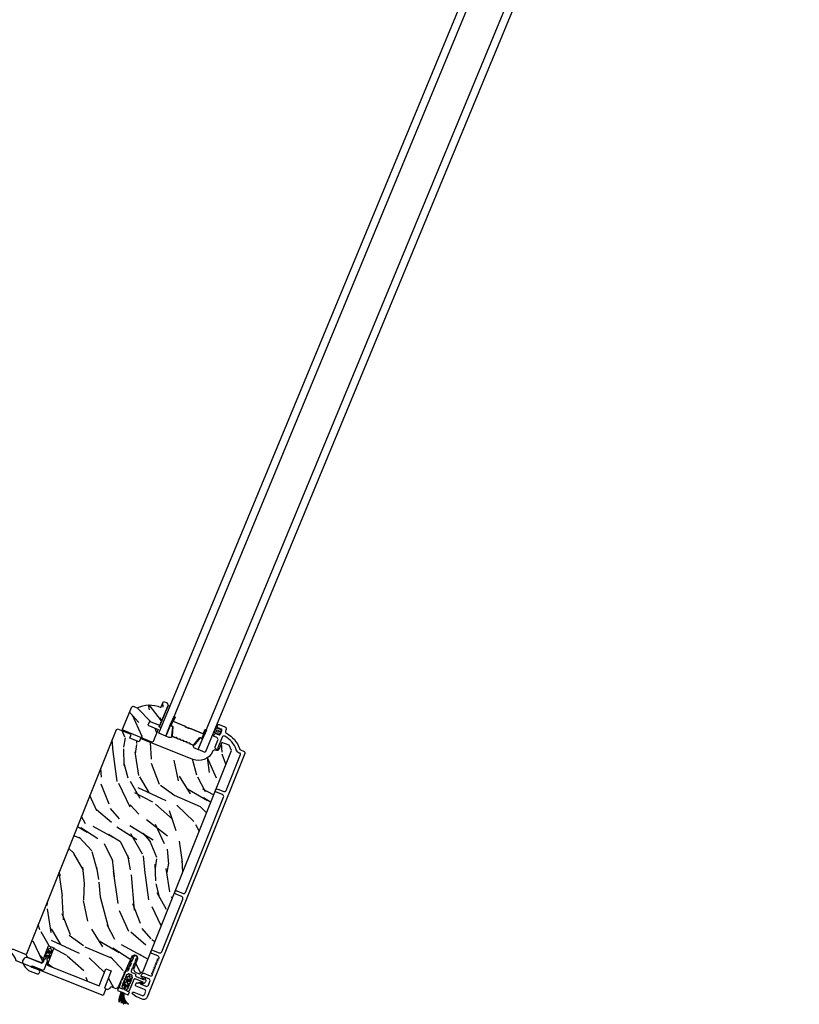
# Model space of a CAD drawing. Units: inches. Extents: x 15 to 460, y 1 to 200.
# Drawn here: x 55 to 56, y 61 to 63 of the extents above; entities that cross this region are included whole.
import ezdxf

# ---------------------------------------------------------------- set-up
doc = ezdxf.new("R2010")
doc.units = ezdxf.units.IN
doc.header["$MEASUREMENT"] = 0
for name, color, linetype in [('ZP-SECT-ALUM', 63, 'Continuous'), ('ZP-SECT-GLAS', 153, 'Continuous'), ('ZP-SECT-HDWR', 53, 'Continuous'), ('ZP-SECT-SEAL', 8, 'Continuous'), ('ZP-SECT-VINL', 130, 'Continuous'), ('ZP-SECT-WDHA', 11, 'Continuous'), ('ZP-SECT-WOOD', 104, 'Continuous'), ('ZP-SECT-WSTP', 40, 'Continuous')]:
    doc.layers.add(name, color=color, linetype=linetype)

# ---------------------------------------------------------------- blocks, each defined once
blk = doc.blocks.new('CS Dia AS MP OSF 4P (4L)')
at = {"layer": 'ZP-SECT-WDHA'}
h = blk.add_hatch(dxfattribs=at)
h.set_pattern_fill('WOOD3', color=256, scale=1.999999999999999, angle=82.4999999999995, style=0, pattern_type=2)
h.set_pattern_definition([(77.73639999999953, (20.5886679295194, -31.88500869960718), (-4.85444940882897, -21.55073865265003), [0.2408319999999996, -23.84235799999995]), (93.80989999999946, (20.63982311287909, -31.64967245672189), (-0.9386752934530338, 8.192612148891758), [0.3059419999999979, -9.892097999999933]), (127.4999999999994, (20.61949427886284, -31.34440742677647), (-1.982890336350765, 0.2610524652225077), [0.2262739999999997, -2.602151999999996]), (129.3475999999994, (20.48174729179882, -31.16489205820154), (-26.08860683641188, 31.67624686150508), [0.4386339999999993, -43.42478999999991]), (95.4945999999994, (20.20364279382456, -30.82569021827887), (1.616302981716336, -18.36811316359224), [0.2668340000000001, -26.416494]), (82.49999999999946, (20.17809291211997, -30.56008298278859), (-1.721837338307497, 2.24394210718774), [0.4999999999999993, -1.499999999999997]), (73.03769999999939, (20.24335600823033, -30.06436055210146), (-3.288148157166864, -9.653398249216083), [0.24331, -11.922214]), (76.78939999999952, (20.05328770437736, -31.81452455580826), (-4.332363639049207, -17.58495363394753), [0.2009979999999999, -19.89875399999998]), (82.49999999999946, (20.09922184004872, -31.61884610737799), (-1.721837338307497, 2.24394210718774), [0.2999999999999993, -1.699999999999997]), (110.8007999999994, (20.13837969771466, -31.32141264896576), (-9.025780978220286, 23.3780938965264), [0.2952959999999988, -29.23434999999993]), (134.6249999999995, (20.03351422710002, -31.04536331809778), (8.870236803327284, -9.236824275959032), [0.4560699999999995, -22.34743799999997]), (121.7893999999994, (19.71314141082657, -30.72076932771382), (-8.348133410250593, 13.2026014308171), [0.2842539999999999, -28.14108799999999]), (88.84019999999947, (19.56339709806743, -30.47915674361197), (0.105526065919384, 16.12416939404667), [0.362216, -17.74855400000001]), (70.6112999999995, (19.57072873281177, -30.11701554582864), (-9.603422736073718, -26.97729086317294), [0.3883299999999984, -38.44464599999981]), (75.79019999999952, (19.43859189032573, -31.73359831663187), (4.332349310355733, 17.58495869603509), [0.3423439999999994, -33.89213999999993]), (85.86649999999948, (19.52262859013572, -31.40172811145352), (2.193926512169678, 31.98728946595055), [0.3405879999999994, -33.71818599999992]), (116.1900999999994, (19.54717859826305, -31.06202633474199), (1.460787715492865, -4.226831301420619), [0.3605559999999998, -6.850548]), (129.9895999999994, (19.38804748365364, -30.73848763788602), (-19.20128272815035, 22.70045731615756), [0.3255759999999989, -32.23206399999985]), (97.4313999999994, (19.17881647921276, -30.48904348225075), (-3.077086759832501, 22.59494436907122), [0.3104839999999986, -30.7378659999999]), (82.49999999999946, (19.13865874796866, -30.18116792846105), (-1.721837338307497, 2.24394210718774), [0.2399999999999996, -1.759999999999997]), (69.5053999999995, (19.16998503410141, -29.94322116173136), (6.315246302484131, 17.32390489058966), [0.2668339999999988, -26.41649399999993]), (82.49999999999946, (21.00668542156236, -31.31469179091029), (-1.721837338307497, 2.24394210718774), [0, -1.999999999999997]), (305.6523999999994, (20.74579929697247, -30.9979293720594), (-23.84467661397999, 33.39807508031869), [0.4386339999999996, -43.42478999999994]), (289.0650999999995, (19.01857465112598, -31.09329720092502), (1.721840154517658, -2.243940779298467), [0.178886, -4.293249999999999]), (270.6300999999995, (19.07700604928086, -31.26237047412236), (0.416574197115509, -12.158390109507), [0.2828419999999998, -13.85929199999999]), (239.3013999999995, (19.08011650991502, -31.54519608299599), (-5.271043925239901, -9.39234296483681), [0.1523159999999999, -15.07922999999999]), (109.0650999999995, (20.74579929697247, -30.9979293720594), (-1.721840154517657, 2.243940779298467), [0.2236059999999998, -4.248529999999996]), (89.20979999999946, (20.67276004927898, -30.78658778056264), (-0.3665941304971536, -18.10706027028366), [0.3423439999999995, -33.89213999999994]), (72.37529999999946, (20.67748116017938, -30.44427548000682), (10.38657641804024, 32.92596349131776), [0.5688580000000001, -56.31699200000001]), (72.19519999999943, (20.80678579902123, -31.91372446189554), (3.549194118972963, 11.63628919505457), [0.2236060000000001, -22.13707200000001]), (98.02409999999945, (20.87515935576484, -31.70082764008204), (3.077088265156624, -22.59494555510951), [0.3736299999999997, -36.98945199999997]), (125.3788999999994, (20.82300429882653, -31.33085487076552), (20.40099497896804, -28.91019651689938), [0.3820999999999999, -37.82784599999998]), (117.1951999999994, (20.60177596869143, -31.01931349960354), (-11.26972278541348, 21.65625478231755), [0.316228, -31.306548]), (91.96229999999932, (20.45725270362063, -30.73804312104689), (-0.6776239088156424, 10.17550204656504), [0.3649659999999996, -11.80055999999999]), (75.91809999999941, (20.44475544113711, -30.37329139941905), (-8.403643984645381, -33.18702684098696), [0.5234499999999982, -51.82155999999988]), (74.36989999999943, (20.311063368334, -31.84846136578541), (-3.54920269368626, -11.63628567695853), [0.2828419999999995, -13.85929199999999]), (93.80989999999946, (20.38726849661079, -31.5760778522896), (-0.9386752934530338, 8.192612148891758), [0.3059419999999979, -9.892097999999933]), (125.0103999999994, (20.36693966259454, -31.27081282234441), (16.95730032980537, -24.42232557095737), [0.3255759999999998, -32.23206399999997]), (127.4999999999994, (20.18014807922591, -31.00415029332613), (-1.982890336350765, 0.2610524652225077), [0.3676959999999995, -2.460731999999996]), (99.85399999999937, (19.95630922524506, -30.71243781939178), (4.537866464764962, -26.82177850192751), [0.3352619999999998, -33.19084799999997]), (79.1334999999995, (19.89893312061795, -30.38212284453006), (-6.159749435910799, -31.46517897305064), [0.3405879999999999, -33.71818599999998]), (65.39729999999948, (19.96314092320099, -30.04764211550743), (8.559184528483769, 19.04574468290342), [0.2720299999999999, -26.930912]), (73.75379999999942, (19.81534093764767, -31.7831982696754), (3.810264562884949, 13.61917326320916), [0.263058, -26.04283400000001]), (97.4313999999994, (19.88893554208007, -31.5306436534071), (-3.077086759832501, 22.59494436907122), [0.3104839999999986, -30.7378659999999]), (114.5053999999994, (19.84877781083596, -31.22276809961728), (4.643409713350044, -10.69760396325001), [0.3773599999999995, -18.49060399999997]), (132.3990999999995, (19.6922572200714, -30.87940050553381), (22.90599449945294, -25.20546460442599), [0.4967899999999999, -49.18217999999999]), (98.44539999999947, (19.3572765542598, -30.51253819685054), (0.9386799324112172, -8.192611497668402), [0.2912039999999994, -14.26901599999998]), (76.49099999999954, (19.3145082991713, -30.22449154028813), (4.593412148764024, 19.5678445272832), [0.3820999999999999, -37.82784599999998]), (59.3013999999995, (19.40376604667008, -29.85296354065498), (5.271043925239903, 9.392342964836807), [0.1523159999999992, -15.07922999999994]), (73.03769999999939, (19.22047402082389, -31.7048825543434), (-3.288148157166864, -9.653398249216083), [0.24331, -11.922214]), (92.5079999999993, (19.29145810141099, -31.4721568353025), (-1.094210217836954, 22.33389174228972), [0.3452539999999999, -34.1801]), (119.9053999999994, (19.27635031508398, -31.12723401090217), (-16.43523793172763, 28.3880778971605), [0.4280179999999997, -42.37384999999996]), (111.5545999999995, (21.0458432792283, -31.01725833249806), (-6.104192153449962, 14.92443836665353), [0.2059119999999993, -20.38534799999992]), (93.28429999999929, (20.97019350769087, -30.8257456382287), (1.771832236716177, -32.50939187665782), [0.4275519999999996, -42.32756599999995]), (75.37499999999952, (20.9456989195136, -30.39889670107415), (-3.810253106173186, -13.6191768765002), [0.4837360000000001, -15.64078])])
edge = h.paths.add_edge_path()
edge.add_line((51.28616668687875, -23.25083806351826), (51.3057651313514, -23.24272012201597))
edge.add_line((51.3057651313514, -23.24272012201597), (51.37126819020734, -23.26985237737075))
edge.add_arc((51.57298207580465, -23.65863960498704), 0.4380000000003745, 65.49054179483312, 117.4215699716789, ccw=False)
edge.add_line((51.75468350713238, -23.2601065576073), (51.79794965735648, -23.16516765580106))
edge.add_line((51.79794965735648, -23.16516765580106), (51.85426827656813, -23.18849559169259))
edge.add_line((51.85426827656813, -23.18849559169259), (51.8710453556717, -23.22899904360385))
edge.add_line((51.8710453556717, -23.22899904360385), (51.73778936036189, -23.55069054801744))
edge.add_line((51.73778936036189, -23.55069054801744), (51.57096530332667, -23.48858238524066))
edge.add_line((51.57096530332667, -23.48858238524066), (51.54797394473764, -23.54408843496255))
edge.add_line((51.54797394473764, -23.54408843496255), (51.70985346979916, -23.61813375389058))
edge.add_line((51.70985346979916, -23.61813375389058), (51.65259601597683, -23.75638240218792))
edge.add_line((51.65259601597683, -23.75638240218792), (51.6295721098498, -23.81196702861827))
edge.add_line((51.6295721098498, -23.81196702861827), (51.60866710241209, -23.82062616622058))
edge.add_line((51.60866710241209, -23.82062616622058), (51.14672733615527, -23.6292844500381))
edge.add_line((51.14672733615527, -23.6292844500381), (51.13806819855319, -23.60837944260005))
edge.add_line((51.13806819855319, -23.60837944260005), (51.28616668687875, -23.25083806351826))
h = blk.add_hatch(dxfattribs=at)
h.set_pattern_fill('WOOD3', color=256, scale=1.999999999999999, angle=104.8145225751411, style=0, pattern_type=2)
h.set_pattern_definition([(100.0509225751411, (19.5634016988246, -30.60184926398644), (3.691697395450046, -21.78006854622205), [0.240832, -23.84235799999999]), (116.1244225751411, (19.52137107728085, -30.36471338131027), (-3.979039485997566, 7.22268993502976), [0.3059419999999991, -9.89209799999997]), (149.814522575141, (19.38665831845483, -30.0900272465865), (-1.93351781940804, -0.5113817728699139), [0.2262739999999997, -2.602151999999996]), (151.6621225751411, (19.19106641159797, -29.97625639806962), (-36.16209760890079, 19.39852361444601), [0.4386339999999986, -43.42478999999982]), (117.8091225751411, (18.8049964140313, -29.76804987324682), (8.469464682595952, -16.37889448374021), [0.2668339999999991, -26.41649399999994]), (104.8145225751411, (18.68051128749757, -29.53203408294486), (-2.444898835706572, 1.422135606459753), [0.4999999999999993, -1.499999999999997]), (95.35222257514097, (18.55266588384156, -29.04865477767409), (0.6233948455715721, -10.17896826441476), [0.2433099999999997, -11.92221399999998]), (99.10392257514106, (19.04135204913236, -30.73992229993475), (2.668914473783984, -17.91303616198734), [0.200998, -19.898754]), (104.8145225751411, (19.00954905988092, -30.54145676168015), (-2.444898835706572, 1.422135606459753), [0.2999999999999993, -1.699999999999997]), (133.1153225751411, (18.93284181768686, -30.25142917851782), (-17.22631575012955, 18.20038577004472), [0.2952959999999996, -29.23434999999997]), (156.9395225751411, (18.73101600231021, -30.03586865280046), (11.71311177623058, -5.177164877573111), [0.4560699999999993, -22.34743799999996]), (144.103922575141, (18.31138947646868, -29.85722493248115), (-12.73587540851831, 9.044196678260288), [0.2842539999999998, -28.14108799999998]), (111.154722575141, (18.08112094896241, -29.690562383478), (-6.024572885520103, 14.95675419152016), [0.3622159999999998, -17.74855399999999]), (92.92582257514101, (17.95040191390799, -29.35275691597555), (1.358769191199421, -28.60338610809949), [0.3883299999999997, -38.44464599999996]), (98.1047225751411, (18.4419617105963, -30.89845060046788), (-2.668929651479237, 17.91303540452189), [0.3423439999999994, -33.89213999999994]), (108.1810225751411, (18.39369718053276, -30.55952504059134), (-10.11564390615968, 30.42488700526406), [0.3405879999999994, -33.71818599999992]), (138.504622575141, (18.28742713383544, -30.23594092915347), (2.956282804474919, -3.355651290043395), [0.360555999999999, -6.850547999999984]), (152.3041225751411, (18.01736816953316, -29.99705150745332), (-26.38251760276143, 13.70995206807958), [0.325576, -32.23206399999999]), (119.7459225751411, (17.72909412539448, -29.84573040688896), (-11.42574380812235, 19.73454718001185), [0.3104839999999996, -30.73786599999997]), (104.8145225751411, (17.5750461943584, -29.57615808831146), (-2.444898835706572, 1.422135606459753), [0.2399999999999996, -1.759999999999997]), (91.81992257514098, (17.5136804006037, -29.34413602178144), (-0.7354051658512697, 18.42441846467006), [0.2668339999999998, -26.41649399999998]), (104.8145225751411, (19.73357132587525, -29.91552405096458), (-2.444898835706572, 1.422135606459753), [0, -1.999999999999997]), (327.966922575141, (19.37195031666615, -29.72153888220647), (-34.73996953460259, 21.84340950105481), [0.4386339999999992, -43.42478999999989]), (311.379622575141, (17.81028173708446, -30.46557601000974), (2.444900936833484, -1.422133308722761), [0.178886, -4.29325]), (292.944622575141, (17.92853295509749, -30.59980212311144), (5.001805548968202, -11.08972160908338), [0.2828419999999999, -13.859292]), (261.6159225751411, (18.03879672556686, -30.86026690177063), (-1.310129069203603, -10.69034949161886), [0.152316, -15.07923]), (131.3796225751411, (19.37195031666615, -29.72153888220647), (-2.444900936833484, 1.422133308722761), [0.223606, -4.248530000000001]), (111.524322575141, (19.22413629414987, -29.55375624082946), (6.535940432205483, -16.89027843331369), [0.3423439999999984, -33.8921399999998]), (94.68982257514106, (19.09853107524159, -29.23528594553774), (-2.892918560158432, 34.4039396541104), [0.5688579999999993, -56.31699199999997]), (94.50972257514094, (19.77608859314423, -30.54559728637788), (-1.134782866256656, 12.11248417838167), [0.2236059999999999, -22.13707199999999]), (120.3386225751411, (19.75850695995668, -30.32268275976618), (11.42574565104569, -19.73454770567439), [0.37363, -36.989452]), (147.6934225751411, (19.56978240826984, -30.00021874070241), (29.85016757149769, -18.99914615794953), [0.3821, -37.827846]), (139.5097225751411, (19.2468317434822, -29.79600593965189), (-18.64845040476715, 15.75548540533296), [0.316228, -31.306548]), (114.276822575141, (19.00633558368408, -29.59067304622717), (-4.490422091969628, 9.156206938323267), [0.3649659999999984, -11.80055999999995]), (98.23262257514101, (18.8562813764187, -29.25798139487098), (4.826479456833379, -33.89255196673484), [0.52345, -51.82155999999999]), (96.684422575141, (19.292709287873, -30.67344269003367), (1.13477359788535, -12.11248417948203), [0.2828419999999988, -13.85929199999996]), (116.1244225751411, (19.25978620624701, -30.39252264678954), (-3.979039485997566, 7.22268993502976), [0.3059419999999991, -9.89209799999997]), (147.3249225751411, (19.12507344742189, -30.11783651206589), (24.96035646111111, -16.15489480322683), [0.3255759999999999, -32.23206399999999]), (149.814522575141, (18.85102075934756, -29.94206642314442), (-1.93351781940804, -0.5113817728699139), [0.3676959999999995, -2.460731999999996]), (122.1685225751411, (18.53318391070606, -29.75718879430464), (14.38202027698929, -23.09020413098958), [0.3352619999999987, -33.19084799999983]), (101.448022575141, (18.35468699131197, -29.47339511966267), (6.248567068323948, -31.44766144742673), [0.3405879999999996, -33.71818599999996]), (87.71182257514107, (18.28708728903657, -29.13958337593216), (0.6867259183056813, 20.86931809696012), [0.2720299999999999, -26.930912]), (96.06832257514095, (18.80932998260177, -30.80128809368956), (-1.646145626822529, 14.04600302533717), [0.2630579999999996, -26.04283399999997]), (119.7459225751411, (18.78152071712284, -30.53970322265617), (-11.42574380812235, 19.73454718001185), [0.3104839999999996, -30.73786599999997]), (136.819922575141, (18.62747278608585, -30.27013090407867), (8.357461334017092, -8.13343865600431), [0.37736, -18.490604]), (154.7136225751411, (18.35230000563788, -30.0119063101679), (30.76092437355941, -14.62072370363717), [0.4967899999999999, -49.18217999999999]), (120.759922575141, (17.90311067529219, -29.79970606157305), (3.979043530297025, -7.222687571205153), [0.291204, -14.269016]), (98.80552257514114, (17.75417656040226, -29.54946891520616), (-3.180300117429464, 19.84655299480034), [0.3820999999999999, -37.82784599999999]), (81.61592257514107, (17.69568439804461, -29.17187301090793), (1.310129069203605, 10.69034949161886), [0.1523159999999998, -15.07922999999998]), (95.35222257514097, (18.22927481627757, -30.95470257807644), (0.6233948455715721, -10.17896826441476), [0.2433099999999997, -11.92221399999998]), (114.8225225751411, (18.20657936694479, -30.71245287925423), (-9.492238688716235, 20.24592356583356), [0.345254, -34.1801]), (142.219922575141, (18.06163897582555, -30.39909640010866), (-25.98314859121787, 20.02188806917182), [0.428018, -42.37384999999999]), (133.869122575141, (19.65686408368165, -29.62549646780214), (-11.31374043594865, 11.48909481875139), [0.205912, -20.385348]), (115.598822575141, (19.51416387731151, -29.47704899863585), (13.98265830623683, -29.40212945274878), [0.427552, -42.32756599999999]), (97.68952257514108, (19.32943304939763, -29.09146564679351), (1.646157597514201, -14.04600201803511), [0.4837359999999993, -15.64077999999998])])
edge = h.paths.add_edge_path()
edge.add_line((52.26975365746814, -24.09632691587537), (51.42876280963294, -23.75970564382966))
edge.add_line((51.42876280963294, -23.75970564382966), (51.40351125615354, -23.81691903879222))
edge.add_line((51.40351125615354, -23.81691903879222), (51.25364696624394, -23.75693323985821))
edge.add_line((51.25364696624394, -23.75693323985821), (51.27484600352438, -23.69809775452326))
edge.add_line((51.27484600352438, -23.69809775452326), (51.06131606377796, -23.61262866752647))
edge.add_line((51.06131606377796, -23.61262866752647), (51.03531614840933, -23.62376439385231))
edge.add_line((51.03531614840933, -23.62376439385231), (49.58767517034295, -27.2404485270546))
edge.add_line((49.58767517034295, -27.2404485270546), (49.60493554614852, -27.28074839587636))
edge.add_line((49.60493554614852, -27.28074839587636), (49.83703177304353, -27.37365355660053))
edge.add_line((49.83703177304353, -27.37365355660053), (49.94851448250513, -27.09513165849673))
edge.add_line((49.94851448250513, -27.09513165849673), (50.03485490841133, -27.12969075306593))
edge.add_line((50.03485490841133, -27.12969075306593), (49.92337219895018, -27.40821265116951))
edge.add_line((49.92337219895018, -27.40821265116951), (50.75985309939671, -27.74302710500525))
edge.add_line((50.75985309939671, -27.74302710500525), (50.87133580885831, -27.46450520690156))
edge.add_line((50.87133580885831, -27.46450520690156), (50.95767623476451, -27.49906430147054))
edge.add_line((50.95767623476451, -27.49906430147054), (50.84619352530292, -27.77758619957423))
edge.add_line((50.84619352530292, -27.77758619957423), (50.89734607357634, -27.79805827727115))
edge.add_line((50.89734607357634, -27.79805827727115), (50.93884534909132, -27.78075975973435))
edge.add_line((50.93884534909132, -27.78075975973435), (50.95137774936922, -27.75236462881743))
edge.add_line((50.95137774936922, -27.75236462881743), (51.02962921749469, -27.78368614534499))
edge.add_line((51.02962921749469, -27.78368614534499), (51.06668027027201, -27.76781723277522))
edge.add_line((51.06668027027201, -27.76781723277522), (51.28908640473703, -27.27234981761855))
edge.add_arc((51.33253399021308, -27.29185263302479), 0.04762407471509463, -19.81461898462362, 155.8255725182934, ccw=False)
edge.add_line((51.37733844870247, -27.30799614540412), (51.31648297479052, -27.47689350123905))
edge.add_line((51.31648297479052, -27.47689350123905), (51.33475397717059, -27.51757608397385))
edge.add_line((51.33475397717059, -27.51757608397385), (51.40575876174746, -27.5459969888707))
edge.add_line((51.40575876174746, -27.5459969888707), (51.46835679338376, -27.5041481539338))
edge.add_line((51.46835679338376, -27.5041481539338), (52.8900964800717, -23.95217398057186))
edge.add_line((52.8900964800717, -23.95217398057186), (52.85501894214514, -23.87027424715963))
edge.add_line((52.85501894214514, -23.87027424715963), (52.7378119196522, -23.82336008976348))
edge.add_line((52.7378119196522, -23.82336008976348), (52.68818147254689, -23.93580966142157))
edge.add_arc((52.65982091566175, -23.92329252064813), 0.03099999999963644, 250.1853810151619, 336.1853810157678, ccw=False)
edge.add_line((52.64931259845554, -23.9524571442437), (52.63161173891724, -23.94607934045565))
edge.add_arc((52.62110342171106, -23.97524396405137), 0.03099999999976568, 70.18538101530486, 154.1853810158807)
edge.add_line((52.5931969832239, -23.96174467922039), (52.58770676227079, -23.97309435553383))
edge.add_arc((52.36265483898627, -23.86422915528196), 0.2499999999998805, 248.1853810155141, 334.1853810155627, ccw=False)
at = {"layer": 'ZP-SECT-ALUM'}
for points in [[(51.9387202997271, -23.73000128522177, -0.3297505471403154), (51.93167410291819, -23.71827444444399), (51.94569648592125, -23.57264642894508, 0.3297505471403161), (51.94140749655964, -23.56550835194982), (51.92288973727893, -23.55783804491126, -0.4142135623730919), (51.91666598212698, -23.54281257081517), (51.9694762957941, -23.41531719532863, -1), (51.9833344887814, -23.42105744681409), (51.95941677425919, -23.47879991759602, 0.4142135623730949), (51.96212275475893, -23.4853327324205), (52.15613745658749, -23.5656962532171, -0.4142135623730949), (52.15884343708723, -23.57222906804147), (52.15815460690948, -23.57389205120002, 0.4142135623730931), (52.15934523833022, -23.57676648972269), (52.20350667998384, -23.59505875778974), (52.20178460453764, -23.59921621568607), (52.15762316288357, -23.58092394761901, -0.4142135623730951), (52.15399714901316, -23.57216997575439), (52.15468597919182, -23.57050699259584, 0.414213562373095), (52.1544153811413, -23.56985371111342), (51.96040067931364, -23.48949019031672, -0.4142135623730944), (51.95525931636195, -23.47707784215039), (51.97917703088508, -23.41933537136858, 1), (51.97363375368997, -23.41703927077425), (51.92082344002421, -23.5445346462608, 0.4142135623730951), (51.92461181272558, -23.55368058701494), (51.94312957200538, -23.56135089405349, -0.3297505471403194), (51.95017576881339, -23.57307773483139), (51.93615338581123, -23.7187057503303, 0.3297505471403169), (51.94044237517239, -23.72584382732568), (51.98862816572484, -23.7458030352857, 0.1989123673796678), (51.99398573377704, -23.7458030352857), (52.00073708679276, -23.74300653330262, -0.4142135623731955), (52.01314943495829, -23.74814789625408), (52.01594593694183, -23.75489924926889, 0.198912367379747), (52.01973430964319, -23.7586876219698), (52.04128929907785, -23.76761599093062, 0.198912367379658), (52.04664686713051, -23.76761599093062), (52.05339822014532, -23.76481948894754, -0.4142135623731955), (52.06581056831175, -23.76996085189889), (52.06860707029529, -23.77671220491358, 0.198912367379747), (52.07239544299529, -23.7805005776146), (52.09395043243087, -23.78942894657531, 0.1989123673796579), (52.09930800048398, -23.78942894657543), (52.10605935349788, -23.78663244459234, -0.414213562373095), (52.11847170166522, -23.79177380754369), (52.12126820364831, -23.79852516055838, 0.198912367379658), (52.12505657634876, -23.80231353325941), (52.14661156578342, -23.81124190222012, 0.198912367379658), (52.15196913383745, -23.81124190222012), (52.15872048685134, -23.80844540023703, -0.4142135623730951), (52.17113283501778, -23.81358676318861), (52.17392933700132, -23.82033811620319, 0.1989123673796581), (52.17771770970223, -23.82412648890433), (52.19927269913689, -23.83305485786492, 0.198912367379658), (52.20463026719046, -23.83305485786492), (52.21138162020481, -23.83025835588207, -0.4142135623730951), (52.2237939683717, -23.8353997188333), (52.22659047035388, -23.84215107184811, 0.1989123673796711), (52.2303788430557, -23.84593944454902), (52.27856463360633, -23.86589865250927, 0.3297505471403128), (52.28664478971707, -23.86388404332367), (52.37970402489675, -23.75099416392347, -0.3297505471403153), (52.39297856707828, -23.74768444883286), (52.41149632635899, -23.75535475587141, 0.4142135623733994), (52.42064226711256, -23.7515663831705), (52.47345258077923, -23.62407100768372, 1), (52.46790930358413, -23.62177490708974), (52.44399158906101, -23.67951737787156, -0.4142135623730945), (52.43157924089503, -23.68465874082291), (52.2377523459789, -23.60437301219612, 0.3419987131196729), (52.23657079089327, -23.60469539020529, -0.3419987131196799), (52.23066301546834, -23.60630728025173), (52.1850290893338, -23.58740508914254), (52.18672876654939, -23.58330170535625), (52.23199886364211, -23.60205319354215, 0.3279189694272522), (52.23314894945481, -23.60177047981246, -0.3279189694272557), (52.23947442142464, -23.60021555429979), (52.43330131634077, -23.68050128292658, 0.4142135623730951), (52.43983413116468, -23.67779530242582), (52.46375184568689, -23.620052831644, -1), (52.47761003867465, -23.62579308312947), (52.42479972500889, -23.7532884586159, -0.4142135623730951), (52.40977425091234, -23.75951221376774), (52.39125649163299, -23.75184190672918, 0.3297505471403178), (52.38317633552226, -23.75385651591479), (52.29011710034258, -23.86674639531476, -0.3297505471403159), (52.27684255816104, -23.8700561104056), (52.2286567676095, -23.85009690244534, -0.1989123673797588), (52.222433012458, -23.84387314729362), (52.21963651047492, -23.83712179427904, 0.4142135623731957), (52.2131036956501, -23.83441581377816), (52.2063523426362, -23.83721231576125, -0.1989123673796579), (52.1975506236916, -23.83721231576125), (52.17599563425694, -23.82828394680065, -0.1989123673797421), (52.16977187910499, -23.82206019164882), (52.16697537712145, -23.81530883863412, 0.4142135623731957), (52.16044256229754, -23.81260285813336), (52.15369120928273, -23.81539936011644, -0.198912367379658), (52.14488949033814, -23.81539936011644), (52.12333450090347, -23.80647099115573, -0.1989123673796579), (52.11711074575152, -23.80024723600401), (52.11431424376799, -23.79349588298932, 0.4142135623730951), (52.10778142894453, -23.79078990248856), (52.10103007592927, -23.79358640447164, -0.198912367379658), (52.09222835698467, -23.79358640447164), (52.07067336755001, -23.78465803551093, -0.1989123673796581), (52.06444961239806, -23.77843428035932), (52.06165311041588, -23.77168292734451, 0.4142135623731974), (52.05512029559151, -23.76897694684386), (52.0483689425758, -23.77177344882695, -0.1989123673797477), (52.03956722363257, -23.77177344882672), (52.01801223419654, -23.76284507986612, -0.1989123673796584), (52.0117884790455, -23.7566213247144), (52.00899197706196, -23.7498699716996, 0.4142135623731974), (52.00245916223805, -23.74716399119895), (51.99570780922324, -23.74996049318203, -0.1989123673797574), (51.98690609027864, -23.74996049318203)], [(51.45650988195968, -27.95490965670048), (51.36923327230154, -27.91997584006516, -0.06399139123893577), (51.35364689798036, -27.91128724061583), (51.30171335844836, -27.87291410200773, -0.8797144567787492), (51.31958193158363, -27.84085988301605), (51.45466665595115, -27.89492963904571, 0.4142135623731976), (51.49496649573013, -27.87766919542948), (51.51057382861365, -27.83867674538784, 0.4142135623727706), (51.49331338499662, -27.79837690560954), (51.35590768146114, -27.74337814166996, -0.4142135623729271), (51.34699906540056, -27.72257822436508), (51.35554593817398, -27.70122521600173, -0.4142135623740446), (51.37634585547796, -27.69231659994172), (51.38447959031266, -27.69557225345967, 0.3199512875774853), (51.39350418067517, -27.69337734142267, -0.6806560676526332), (51.4198402999503, -27.70261496282752, 0.2867313843417222), (51.42460424750499, -27.70962833172463), (51.47338607905778, -27.73115845448685), (51.51375145947106, -27.74731532404532, 0.4142135623732388), (51.55405129924959, -27.73005488042897), (51.57857710806667, -27.66878103036346, 0.4142135623727466), (51.5613166644501, -27.62848119058505), (51.52095128106459, -27.61232431983639), (51.47078641695345, -27.59424949292999, 0.2867313843395714), (51.46249903576911, -27.59603886507922, -0.8097626118259847), (51.43811896690415, -27.57970796720157), (51.44945286340255, -27.55139202133843, -0.4142135623726166), (51.48195273419226, -27.5374723087448), (51.58175483846509, -27.57741964886431, 0.3877854625587485), (51.62088781325594, -27.56272875659171, 0.2557908483346029), (51.62074838778, -27.5579291312571), (51.61091233414374, -27.54113720939519, -0.4896204739447022), (51.61384756649506, -27.53380399611173), (51.62884730577873, -27.52949981736323, 0.4896204739482155), (51.63178253812959, -27.52216660407977), (51.62389521968255, -27.50870152550648, -0.4896204739490245), (51.62683045203386, -27.50136831222302), (51.64183019131753, -27.49706413347441, 0.4896204739482815), (51.6447654236684, -27.48973092019106), (51.6368781052218, -27.47626584161766, -0.4896204739475779), (51.63981333757267, -27.4689326283342), (51.65481307685634, -27.46462844958548, 0.4896204739485564), (51.6577483092072, -27.45729523630213), (51.64986099076061, -27.44383015772895, -0.4896204739484854), (51.65279622311147, -27.43649694444527), (51.66779596239514, -27.43219276569677, 0.4896204739475571), (51.67073119474691, -27.42485955241331), (51.66284387629941, -27.41139447384013, -0.4896204739462626), (51.66577910865028, -27.40406126055656), (51.68077884793394, -27.39975708180795, 0.489620473946804), (51.68371408028572, -27.39242386852449), (51.67582676183822, -27.3789587899512, -0.4896204739449841), (51.67876199418908, -27.37162557666774), (51.69376173347275, -27.36732139791913, 0.4896204739485251), (51.69669696582452, -27.35998818463578), (51.68880964737702, -27.34652310606249, -0.4896204739485207), (51.69174487972879, -27.33918989277892), (51.70674461901155, -27.33488571403019, 0.4896204739475134), (51.70967985136333, -27.32755250074685), (51.70179253291582, -27.31408742217356, -0.4896204739458999), (51.7047277652676, -27.30675420889021), (51.72343351946194, -27.30138658828288, 0.255790848335859), (51.72684611569759, -27.29800871472857, 0.3877854625596239), (51.70865731893839, -27.26037389435909), (51.61117619383487, -27.22135556214893, -1), (51.63161436784987, -27.17029402042773), (51.72909549295338, -27.20931235263789, 0.4142135623731735), (51.76939533273191, -27.19205190902154), (52.10848321979513, -26.34489451228457, 0.4142135623731656), (52.09122277617946, -26.30459467250581), (51.99374165107549, -26.26557634029588, -1), (52.01417982509049, -26.21451479857457), (52.11166095019446, -26.25353313078462, 0.414213562373017), (52.15196078997298, -26.23627268716838), (52.7650991666281, -24.70444353365384, 0.4142135623732469), (52.74783872301243, -24.66414369387498), (52.65035759790801, -24.62512536166516, -1), (52.670795771923, -24.57406381994407), (52.76827689702743, -24.61308215215401, 0.4142135623730923), (52.8085767368055, -24.59582170853777), (53.03915650000938, -24.01975467875594, 0.4142135623718141), (53.0302478839488, -23.99895476145095), (53.01816323226314, -23.99411769218661, -0.2205740380948651), (52.96853214967025, -23.94146502259311, 0.1924383996400898), (52.7849764635783, -23.72437788635001, 0.4461918148221444), (52.7416433374886, -23.7402299007713), (52.67394412136429, -23.90936567318262, 0.1176045686289109), (52.6725885244826, -23.91854614365117), (52.67312603435796, -23.92467117022672, -0.1275590707828868), (52.67146468064931, -23.93457411977239, -0.3980554433194656), (52.65868507931493, -23.93963290871353), (52.64839754061661, -23.93551516179492, -0.4142135623745794), (52.63113709700094, -23.8952153220164), (52.6742430640141, -23.78752188856801, 0.4142135623728856), (52.65698262039707, -23.7472220487896), (52.61706177868775, -23.73124311274172, -0.4142135623734931), (52.60815316262717, -23.7104431954365), (52.61670003539741, -23.68909018708065, -0.4142135623719657), (52.63749995270275, -23.68018157102053), (52.69134666942711, -23.70173455452699, 0.4142135623730964), (52.71214658673154, -23.69282593846698), (52.73741560187711, -23.62969530506645, 0.4142135623731555), (52.72850698581789, -23.60889538776134), (52.67466026909353, -23.58734240425487, -0.4142135623732394), (52.6657516530334, -23.56654248694987), (52.67429852580273, -23.5451894785938, -0.4142135623726403), (52.69509844310853, -23.53628086253367), (52.78708444855904, -23.57309968787605, -0.4142135623730958), (52.80434489217561, -23.61339952765458), (52.79521581942783, -23.63620707047325, 0.3838787014990673), (52.80953242712605, -23.67514585286155, -0.1932850516710121), (53.02071113231916, -23.92407669979731, 0.2205740380944853), (53.03860140627814, -23.94305615046552), (53.08782177444056, -23.96275736620761, -0.4142135623727802), (53.10508221805623, -24.00305720598602), (51.53710949182534, -27.92038879931694, -0.4142135623730039)]]:
    blk.add_lwpolyline(points, format="xyb", close=True, dxfattribs=at)
at = {"layer": 'ZP-SECT-GLAS'}
for points in [[(51.83273557342665, -23.72126708694579), (51.7200222704608, -23.67457970819727), (61.28081571533159, -0.5927825065418926), (61.39352901829745, -0.6394698852905218)], [(52.47065793801205, -23.98554971711702), (52.35794463504528, -23.93886233836839), (61.91873807991698, -0.8570651367129027), (62.03145138288284, -0.903752515461532)]]:
    blk.add_lwpolyline(points, close=True, dxfattribs=at)
at = {"layer": 'ZP-SECT-HDWR'}
blk.add_lwpolyline([(50.87172815250093, -27.78799552518885), (50.82808866516343, -27.89700373392115), (49.42484655713726, -27.33591454178578, 0.2270331701348126), (49.24564068464938, -27.13693828126537), (49.33201099832555, -27.17151942958863), (49.34443320243947, -27.1590190132327, -0.3009658391325903), (49.37686372456289, -27.15231489496847), (49.58899280774151, -27.23724721666611)], format="xyb", dxfattribs=at)
at = {"layer": 'ZP-SECT-SEAL'}
for points in [[(51.92253542500232, -23.50447107251263), (51.93108130886078, -23.50801089350922), (51.9694762957941, -23.41531719532863, -0.1201675316467601), (51.97157536059542, -23.41244965657656), (51.96223710441593, -23.40862272934568)], [(51.93167410291819, -23.71827444444399, 0.3297505471404568), (51.9387202997271, -23.73000128522177), (51.94446449959225, -23.73238061071108, -0.3006645954625839), (51.8842928723928, -23.74262281941675), (51.83273557342665, -23.72126708694579), (51.92253542318515, -23.50447107175991), (51.93108130886078, -23.50801089350922), (51.91666598212698, -23.54281257081517, 0.4142135623730894), (51.92288973727893, -23.55783804491126), (51.94140749655964, -23.56550835194982, -0.3297505471403212), (51.94569648592125, -23.57264642894508)], [(52.29011710034258, -23.86674639531476, -0.3297505471404568), (52.27684255816104, -23.8700561104056), (52.27109835829589, -23.8676767849163, 0.3006645954625839), (52.30640378869368, -23.91746688577452), (52.35796108765982, -23.93882261824525), (52.44776093741832, -23.72202660305949), (52.43921505174269, -23.71848678131006), (52.42479972500889, -23.7532884586159, -0.4142135623730894), (52.40977425091234, -23.75951221376774), (52.39125649163299, -23.75184190672918, 0.3297505471403212), (52.38317633552226, -23.75385651591479)], [(52.44776093560115, -23.72202660230666), (52.43921505174269, -23.71848678131006), (52.47761003867465, -23.62579308312947, 0.1201675316467601), (52.47815343181657, -23.62228116407688), (52.48746262228207, -23.62617826215059)]]:
    blk.add_lwpolyline(points, format="xyb", close=True, dxfattribs=at)
at = {"layer": 'ZP-SECT-VINL'}
for points in [[(51.28190581205383, -27.56566954340737), (51.23919744843381, -27.54858166241094, 0.4142135473981156), (51.21839875495818, -27.55749313386788), (51.21697031956621, -27.56106327396152, -0.2679491681735289), (51.21304067628564, -27.56415485927768), (51.19950081388317, -27.56610437855728, 0.5773502547477063), (51.19628374037649, -27.57414492800901), (51.20474200433393, -27.5848960335402, -0.5773502638940269), (51.20152493067628, -27.59293658304843), (51.18798506822015, -27.5948861019565, 0.577350267311271), (51.18476799459615, -27.6029266515002), (51.19322625866364, -27.61367775694454, -0.5773502685010543), (51.19000918502099, -27.62171830649562), (51.17646932255713, -27.6236678253555, 0.5773502689409212), (51.17325224891858, -27.63170837491136), (51.18171051299971, -27.64245948034433, -0.5773502690984725), (51.17849343935843, -27.65050002990098), (51.16495357689457, -27.65244954875438, 0.5773502691592414), (51.16173650325374, -27.66049009831171), (51.17019476733669, -27.67124120374321, -0.5773502691808386), (51.16697769369541, -27.67928175330066), (51.15343783123109, -27.68123127215325, 0.5773502692099372), (51.15022075758981, -27.68927182171093), (51.15867902167458, -27.70002292714163, -0.5773502692858034), (51.15546194803284, -27.70806347669954), (51.14192208556717, -27.71001299554895, 0.5773502695470698), (51.13870501192907, -27.71805354510867), (51.14716327602111, -27.72880465053289, -0.5773502703971538), (51.14394620236892, -27.7368452000958), (51.1304063398996, -27.73879471891065, 0.5773502726221085), (51.12718926626378, -27.74683526850892), (51.13564753042858, -27.75758637387663, -0.2679491982199945), (51.13636010033117, -27.7625353379167), (51.13143630145289, -27.77484156764037, -0.4142135582506214), (51.11063760753434, -27.78375303993666), (51.09763941017565, -27.77855238072699, -0.4142135623728431), (51.08872793779603, -27.7577536870174), (51.11850731801616, -27.68332499524219, 0.2846121089606156), (51.11759589547848, -27.67813877339314, -0.2846121089630493), (51.11467934335935, -27.6615428634765), (51.11765114869133, -27.65411532195414, -0.2846121089614956), (51.13121042153154, -27.6441114915731, 0.2846121089639168), (51.13544769429365, -27.64098529457898), (51.18574044753661, -27.51528678098158, -0.3541989002392175), (51.21871188618508, -27.49687086729638, 0.3487543425859552), (51.23607924302025, -27.48698559621165), (51.25278625318362, -27.44524577660162, 0.06352016886713771), (51.22448453794033, -27.47744697862539, -1.007444846325585), (51.2097070674816, -27.45502962064758, -0.04111445446819909), (51.26394260289209, -27.41737340328133), (51.28364773550795, -27.36814324943113), (51.25789634300492, -27.40462230974437, -1), (51.23665558094519, -27.38962797631122, -0.156301820992337), (51.2948040852146, -27.34027087611368), (51.31449079810711, -27.29108674102532), (51.29180985119348, -27.3295501093677, -1), (51.26941368069567, -27.31634361267119, -0.175656155063062), (51.3256471478224, -27.26321436769844, -0.9999983687786446), (51.3664963441309, -27.27956500063659, -0.06031533519894018), (51.37532771678918, -27.31054699302059, -0.7673291167899987), (51.36704031322399, -27.31550888245557), (51.35704346539234, -27.30318152145038), (51.33565331898019, -27.35662141547813), (51.34760574910553, -27.38653815448266, -0.7673291168404532), (51.33986902090994, -27.39232127141487), (51.32620040355216, -27.38023802796035), (51.30481018223174, -27.43367810913402), (51.32003440585442, -27.46206991910914, -0.7003087901167214), (51.31376991596091, -27.46907471185888), (51.29535734094799, -27.45729453637581), (51.27692847678311, -27.50333613558008, 0.4142135690408454), (51.28583709298284, -27.52413605293965), (51.33947320295312, -27.54561971524687, -0.462676347606699), (51.34768544233413, -27.56858570290889, 0.455752173355706), (51.35562450241134, -27.59139516312963), (51.48387660636701, -27.64270942900659, 1.082557041647925), (51.48753874354527, -27.63732009322725, 0.05387587467119497), (51.45283150769439, -27.61007785461813, -0.9140793855281352), (51.46411817243035, -27.58788339717286, -0.2437528836632176), (51.51106558703334, -27.64809388207392, -0.2731335073920226), (51.48925871173862, -27.69993263164135, -0.1851767734333417), (51.41988269176483, -27.70474829997057, -1), (51.42917277086173, -27.68153850827925, 0.1197165778270478), (51.46839578546525, -27.68645208522823, 0.9950278597963504), (51.46901754826951, -27.67984724335567), (51.3407654823048, -27.6285327980063, 0.4142135623731359), (51.31996678859952, -27.63744427038411), (51.24656319516118, -27.8209045503046, -0.4142135623729986), (51.2257645014118, -27.82981602270151), (51.21057693869199, -27.82373938486104, -0.4142135384878168), (51.20297886312921, -27.80600606068187), (51.20766764010779, -27.79428722649222, -0.2436254490843203), (51.21300830129878, -27.78967576399431), (51.22625853471192, -27.7865128984272, 0.5372096377761698), (51.22912179970928, -27.77868202424681), (51.22100694566354, -27.76767768042295, -0.5632372425353535), (51.22424945121777, -27.75980053218258), (51.23776532892527, -27.75769691006248, 0.5722409295923214), (51.24093824043059, -27.74968039474494), (51.23252269132656, -27.73889595702373, -0.5755402108842574), (51.23574285149181, -27.73087662241473), (51.24927981164121, -27.72890715475639, 0.5766881192200426), (51.25249117959567, -27.72086967840518), (51.24403843699003, -27.71011423362474, -0.5771153552897554), (51.24725590823011, -27.70207644174435), (51.26079539696759, -27.70012433078877, 0.5772642172733862), (51.26401172940934, -27.6920841799256), (51.2555541826526, -27.68133251022586, -0.5773197342403071), (51.25877130792544, -27.6732923191944), (51.27231112186093, -27.67134246335867, 0.5773390818812635), (51.2755280991467, -27.66330196562241), (51.26706992831561, -27.65255078682686, -0.5773462993481091), (51.27028700866897, -27.6445102838825), (51.28382686482411, -27.64256072121795, 0.5773488146954552), (51.28704392593801, -27.63452017839758), (51.27858567397863, -27.62376906342776, -0.5773497530548233), (51.28180274849303, -27.61572851993061), (51.29534261013698, -27.61377899538185, 0.5773500800806397), (51.29855968214935, -27.60573844670013), (51.29010141964211, -27.59498734002842, -0.3313005257440261), (51.28950380637009, -27.58904665265267, 0.4683088996114146)], [(51.24848945751848, -27.83889704889874), (51.18257364849371, -27.81251322401262, -0.4142135623765033), (51.17700754876143, -27.7995125111952), (51.2096361462057, -27.71799143063619, -0.156937566656026), (51.21226277041507, -27.74779086259015, 1), (51.23085160932289, -27.75242874535844, 0.1414087758411516), (51.22036340554161, -27.69119107167514), (51.24442707748342, -27.63107179742032, -0.009722485788350084), (51.24386585297118, -27.66227542183675, 0.9907290701564199), (51.26337405358328, -27.66630015229886, 0.1945213052654903), (51.25515433681978, -27.60427143845938), (51.26154548315692, -27.58830417127014, 1), (51.23833569124628, -27.5790140920849), (51.2319445449096, -27.5949813592738, 0.07074324990266274), (51.1825414455164, -27.62928025848863, 1.02781833964882), (51.20083787059713, -27.6421220041607, -0.05789081673390474), (51.22121728557369, -27.62178171823554), (51.19715361363098, -27.68190099248979, 0.06532008807034832), (51.14848704976141, -27.71480849378135, 1.187629196883313), (51.16308985737425, -27.72747657590118, -0.1755406105284812), (51.18644899152907, -27.70869809523312), (51.15345044552425, -27.79059759018652, -0.3954425156278973), (51.14079602305475, -27.79579108147938), (51.07488021402998, -27.76940725659325), (51.0563006321948, -27.81581523728006), (51.11525713730618, -27.83941312303899), (51.1078208640077, -27.85799147445961), (51.11246273273975, -27.85984982421236), (51.11989900603778, -27.84127147279175), (51.16631775450816, -27.85985129680127), (51.15888148121059, -27.87842964822131), (51.16352130165917, -27.88029531371468), (51.17094303275855, -27.86171114155378), (51.22989864877793, -27.88533307823231)]]:
    blk.add_lwpolyline(points, format="xyb", close=True, dxfattribs=at)
at = {"layer": 'ZP-SECT-WOOD'}
for points in [[(51.28616668687875, -23.25083806351826), (51.3057651313514, -23.24272012201597), (51.37126819020734, -23.26985237737075, -0.2305512263099461), (51.75468350713238, -23.2601065576073), (51.79794965735648, -23.16516765580106), (51.85426827656813, -23.18849559169259), (51.8710453556717, -23.22899904360385), (51.73778936036189, -23.55069054801744), (51.57096530332667, -23.48858238524066), (51.54797394473764, -23.54408843496255), (51.70985346979916, -23.61813375389058), (51.65259601597683, -23.75638240218792), (51.6295721098498, -23.81196702861827), (51.60866710241209, -23.82062616622058), (51.14672733615527, -23.6292844500381), (51.13806819855319, -23.60837944260005)], [(52.26975365746814, -24.09632691587537), (51.42876280963294, -23.75970564382966), (51.40351125615354, -23.81691903879222), (51.25364696624394, -23.75693323985821), (51.27484600352438, -23.69809775452326), (51.06131606377796, -23.61262866752647), (51.03531614840933, -23.62376439385231), (49.58767517034295, -27.2404485270546), (49.60493554614852, -27.28074839587636), (49.83703177304353, -27.37365355660053), (49.94851448250513, -27.09513165849673), (50.03485490841133, -27.12969075306593), (49.92337219895018, -27.40821265116951), (50.75985309939671, -27.74302710500525), (50.87133580885831, -27.46450520690156), (50.95767623476451, -27.49906430147054), (50.84619352530292, -27.77758619957423), (50.89734607357634, -27.79805827727115), (50.93884534909132, -27.78075975973435), (50.95137774936922, -27.75236462881743), (51.02962921749469, -27.78368614534499), (51.06668027027201, -27.76781723277522), (51.28908640473703, -27.27234981761855, -0.9626593300646382), (51.37733844870247, -27.30799614540412), (51.31648297479052, -27.47689350123905), (51.33475397717059, -27.51757608397385), (51.40575876174746, -27.5459969888707), (51.46835679338376, -27.5041481539338), (52.8900964800717, -23.95217398057186), (52.85501894214514, -23.87027424715963), (52.7378119196522, -23.82336008976348), (52.68818147254689, -23.93580966142157, -0.3939104756179856), (52.64931259845554, -23.9524571442437), (52.63161173891724, -23.94607934045565, 0.3838640350383131), (52.5931969832239, -23.96174467922039), (52.58770676227079, -23.97309435553383, -0.3939104756151873)]]:
    blk.add_lwpolyline(points, format="xyb", close=True, dxfattribs=at)
at = {"layer": 'ZP-SECT-WSTP'}
blk.add_lwpolyline([(51.8710453556717, -23.22899904360385), (51.89966566678351, -23.24085396462557), (51.7563707211196, -23.58685500542164), (51.72773045561218, -23.57499181901836)], close=True, dxfattribs=at)
for points in [[(52.62458136187599, -23.62235018777757, 0.3010267449322229), (52.61811475591714, -23.62955746746572, 0.2803555571211003), (52.62207793637101, -23.63916950736349, -0.822328596095739), (52.61940808485389, -23.6480175204788, 0.399977613799482), (52.61417134086771, -23.65707205766877, 0.3590401367524902), (52.62150080318344, -23.66251799385419, -0.5680792870158514), (52.63286586419719, -23.66957613487376, 0.2803555571213397), (52.63545345563882, -23.6796460147557, 0.2803555571208967), (52.64584323933042, -23.68003396469045, -0.4843221048380025), (52.66034079039611, -23.68603904696296, 0.2803555571201027), (52.66796179892874, -23.69311141143682, 0.2803555571214109), (52.67691198273435, -23.68782063454184, -0.5680792870163976), (52.68993915382391, -23.69086608687532, 0.2803555571221044), (52.70017396308624, -23.69269551019137, 0.280355557120241), (52.70484292688645, -23.6834057907479, -0.6366156260879632), (52.71469274750445, -23.67666042361374, 0.2803555571210719), (52.7242918778714, -23.67266607679518, 0.2803555571218044), (52.72319725864993, -23.66232683508873, -0.2294157338694378), (52.72145566818228, -23.65378477078072), (52.6913737493199, -23.6494115567299, -0.3764303954885285), (52.66317700625525, -23.65868918283105, -0.3430061663890114), (52.64979917035709, -23.6321908022734, -0.3748659305078876), (52.67745175296051, -23.62422689573545, -0.4300115636979657), (52.6913737493199, -23.6494115567299), (52.72145566818228, -23.65378477078072, -0.2294157338707324), (52.72707800120708, -23.64712223587686, 0.2803555571208678), (52.73299379661223, -23.63857229581596, 0.2803555571216368), (52.72648312823623, -23.63046616803469, -0.8108383803813489), (52.7209415028404, -23.62290681679373, 0.2803555571214151), (52.72129574004004, -23.61251582904892, 0.2803555571211002), (52.71143611371674, -23.60921645348812, -0.4723006760677282), (52.69636940189623, -23.60356589837558, 0.2803555571202111), (52.69104961308341, -23.59463292813645, 0.2803555571213434), (52.68097139050708, -23.59718783322445, -0.5210826028740015), (52.66777777213913, -23.59097082169048, 0.2803555571210847), (52.65847295267333, -23.58633202389071, 0.2934611832830513), (52.65292815834921, -23.59457301247859, -0.6300075592615619), (52.64412840823508, -23.59908731948646, 0.4643759882381032), (52.63445115925362, -23.59862599354848, 0.2803555571210271), (52.63258853770487, -23.60885481319032, -0.4843221048395129)], [(49.8430434032228, -27.48376781005949, 0.4142135623730941), (49.88204327510568, -27.46706421783666), (49.93243265497342, -27.34117426869729), (49.92645909669256, -27.31573267850332), (49.94504748722358, -27.26932180006965), (49.94039675586766, -27.26746026835237), (49.94750611223237, -27.24969482875782, -0.1644014882916715), (49.94915980116031, -27.28308575149016, 1.07922084093491), (49.97241133715517, -27.28320825889536, 0.1506225172730432), (49.95823478608174, -27.22289503597723), (49.97723436534472, -27.1754234953453, -0.13286283592585), (49.97952006017415, -27.20606833386934, 1.195112949812211), (50.00246006029312, -27.20708659365188, 0.2396997286590643), (49.98796250174457, -27.14862094592674, 1.021826692563529), (49.96939466821579, -27.14118888257873, 0.1270019347099387), (49.91917389430029, -27.17219350502525, 1.082575033828403), (49.9343827261003, -27.18984891710262, -0.0768494814284424), (49.9586665322234, -27.16799143193852), (49.94245735304896, -27.208487310357, 0.1289016937200136), (49.88658438430031, -27.2508103533079, 1), (49.90579238750463, -27.26442300141026, -0.09676985129100782), (49.92893827870405, -27.24226276540959), (49.921829462978, -27.2600230159352), (49.91719575517102, -27.25817366023979), (49.89860734640053, -27.30458458348097), (49.87673045802632, -27.31887727194375), (49.8594205391467, -27.36214973639882, -0.4142135623731317), (49.83472062028824, -27.37272867814001), (49.62489603527394, -27.28873783504106, 0.6494075983579513), (49.53318317718487, -27.37787947378366, 0.1188269700792201), (49.62641949439178, -27.49130979769394), (49.76190511550823, -27.54553999892507, 0.9871183515638094), (49.78547087153158, -27.48536038454598), (49.68272447980809, -27.44776160573726, -1.329157676805476), (49.69199581124378, -27.42330872059644)]]:
    blk.add_lwpolyline(points, format="xyb", close=True, dxfattribs=at)
at = {"layer": 'ZP-SECT-WSTP', "flags": 128}
blk.add_lwpolyline([(51.11989900603687, -27.84127147279243), (51.11246273274021, -27.85984982421236, 0.09477002583646459), (51.08222500257154, -28.00213202423267, -0.09477002584135373), (51.11246273274021, -27.85984982421236), (51.11989900603687, -27.84127147279243), (51.13159019273309, -27.84595105159202, 0.2091142178475787), (51.11909230567955, -28.01688766678912, -0.2091142178495878), (51.13159019273309, -27.84595105159202), (51.14310838027342, -27.85056138479673, 0.2728052305162373), (51.16265985520233, -28.03432625419806, -0.2728052305135174), (51.14310838027342, -27.85056138479673), (51.15462656781285, -27.85517171800099, 0.3073037723311147), (51.19727442805681, -28.03086135075206, -0.3073037723335544), (51.15462656781285, -27.85517171800099), (51.16631775450816, -27.85985129680081), (51.15888148121059, -27.87842964822143, 0.2684494049888509), (51.23636548924453, -28.03784819273348, -0.2684494049902279), (51.15888148121059, -27.87842964822143), (51.16631775450816, -27.85985129680081)], format="xyb", close=True, dxfattribs=at)

msp = doc.modelspace()

# ---------------------------------------------------------------- block references
at = {"xscale": 0.09375, "yscale": 0.09375, "zscale": 0.09375}
msp.add_blockref('CS Dia AS MP OSF 4P (4L)', (50.00000000000003, 64), dxfattribs=at)

doc.saveas('drawing.dxf')
